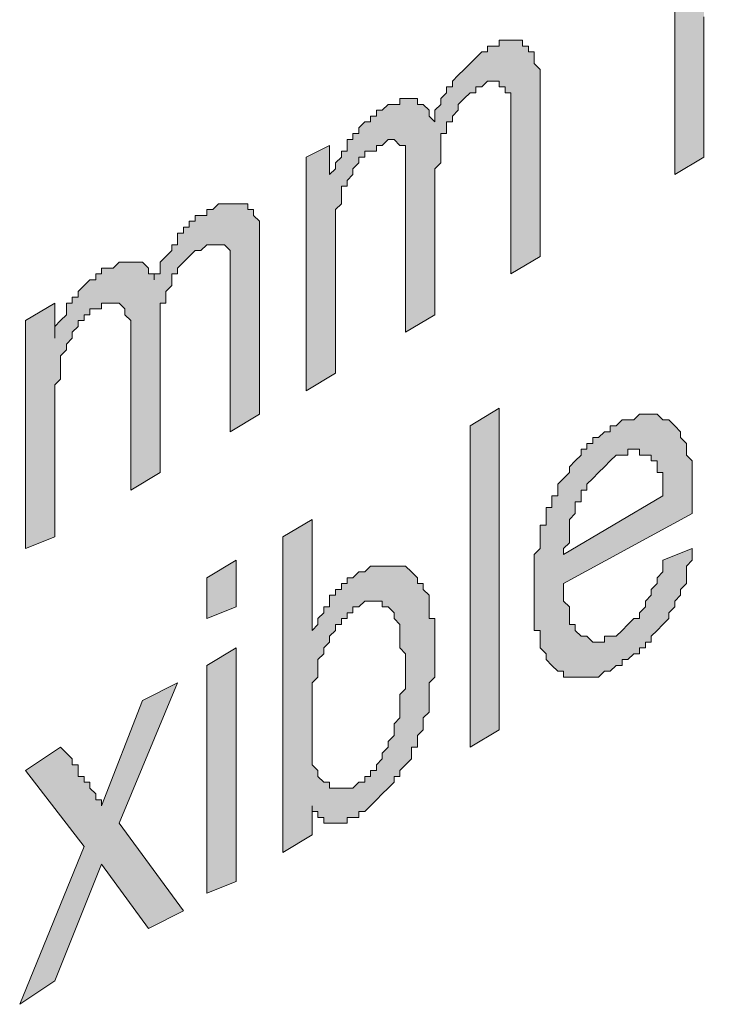
# Model space of a CAD drawing. Units: inches. Extents: x -53 to 263, y 58 to 169.
# Drawn here: x 190 to 195, y 96 to 102 of the extents above; entities that cross this region are included whole.
import ezdxf

# ---------------------------------------------------------------- set-up
doc = ezdxf.new("R2010")
doc.units = ezdxf.units.IN
doc.header["$MEASUREMENT"] = 0
doc.layers.add('Layer 1', color=7, linetype='Continuous')

msp = doc.modelspace()

# ---------------------------------------------------------------- hatches: boundary and pattern name
at = {"layer": 'Layer 1'}
h = msp.add_hatch(color=256, dxfattribs=at)
h.dxf.hatch_style = 2
h.paths.add_polyline_path([(195.9904, 102.318), (195.8068, 102.2081), (195.8068, 103.1251), (195.8068, 103.1617), (195.7703, 103.1985), (195.7703, 103.2354), (195.7703, 103.2719), (195.7703, 103.3088), (195.7703, 103.3453), (195.7338, 103.3821), (195.6969, 103.3821), (195.6601, 103.3821), (195.6235, 103.3821), (195.5867, 103.3821), (195.5867, 103.3453), (195.5502, 103.3453), (195.5133, 103.3088), (195.4768, 103.2719), (195.4403, 103.2354), (195.4403, 103.1985), (195.4034, 103.1617), (195.4034, 103.1251), (195.3669, 103.1251), (195.3669, 103.0886), (195.3669, 103.0518), (195.3669, 103.0152), (195.33, 102.9784), (195.33, 102.9419), (195.33, 102.905), (195.33, 102.8685), (195.33, 102.8316), (195.33, 102.7948), (195.33, 101.9511), (195.1467, 101.8412), (195.1467, 102.7948), (195.1467, 102.8316), (195.1467, 102.8685), (195.1467, 102.905), (195.1467, 102.9419), (195.1099, 102.9419), (195.1099, 102.9784), (195.1099, 103.0152), (195.0734, 103.0152), (195.0365, 103.0152), (195, 103.0152), (194.9631, 103.0152), (194.9263, 102.9784), (194.8897, 102.9419), (194.8532, 102.9419), (194.8532, 102.905), (194.8164, 102.905), (194.8164, 102.8685), (194.8164, 102.8316), (194.7798, 102.8316), (194.7798, 102.7948), (194.743, 102.7586), (194.743, 102.7217), (194.7065, 102.6849), (194.7065, 102.6483), (194.7065, 102.6115), (194.7065, 102.575), (194.7065, 102.5381), (194.6696, 102.5012), (194.6696, 102.4651), (194.6696, 102.4282), (194.6696, 102.3917), (194.6696, 102.3548), (194.6696, 102.318), (194.6696, 101.5842), (194.4863, 101.4743), (194.4863, 102.905), (194.6696, 103.0152), (194.6696, 102.7948), (194.6696, 102.8316), (194.7065, 102.8685), (194.7065, 102.905), (194.7065, 102.9419), (194.743, 102.9419), (194.743, 102.9784), (194.743, 103.0152), (194.7798, 103.0152), (194.7798, 103.0518), (194.8164, 103.0886), (194.8532, 103.1251), (194.8897, 103.1617), (194.9263, 103.1985), (194.9631, 103.1985), (195, 103.2354), (195.0365, 103.2719), (195.0734, 103.2719), (195.1099, 103.2719), (195.1467, 103.2719), (195.1833, 103.2719), (195.2198, 103.2719), (195.2566, 103.2354), (195.2932, 103.1985), (195.2932, 103.1617), (195.33, 103.1985), (195.33, 103.2354), (195.3669, 103.2719), (195.3669, 103.3088), (195.3669, 103.3453), (195.4034, 103.3453), (195.4034, 103.3821), (195.4403, 103.4187), (195.4768, 103.4552), (195.5133, 103.492), (195.5502, 103.5286), (195.5867, 103.5654), (195.6235, 103.6023), (195.6601, 103.6023), (195.6969, 103.6388), (195.7338, 103.6388), (195.7703, 103.6388), (195.7703, 103.6757), (195.8068, 103.6757), (195.8437, 103.6388), (195.8802, 103.6388), (195.9171, 103.6023), (195.9171, 103.5654), (195.9536, 103.5654), (195.9536, 103.5286), (195.9536, 103.492), (195.9536, 103.4552), (195.9536, 103.4187), (195.9536, 103.3821), (195.9904, 103.3453), (195.9904, 103.3088)])
h = msp.add_hatch(color=256, dxfattribs=at)
h.dxf.hatch_style = 2
h.paths.add_polyline_path([(193.6426, 100.9606), (193.459, 100.8507), (193.459, 101.7678), (193.459, 101.8046), (193.459, 101.8412), (193.459, 101.8777), (193.459, 101.9145), (193.459, 101.9511), (193.459, 101.9879), (193.4221, 101.9879), (193.4221, 102.0244), (193.3856, 102.0244), (193.3856, 102.0613), (193.3487, 102.0613), (193.3122, 102.0613), (193.2757, 102.0244), (193.2389, 102.0244), (193.2389, 101.9879), (193.2023, 101.9879), (193.1655, 101.9511), (193.1286, 101.9145), (193.1286, 101.8777), (193.0921, 101.8412), (193.0921, 101.8046), (193.0552, 101.8046), (193.0552, 101.7678), (193.0552, 101.7313), (193.0191, 101.7313), (193.0191, 101.6944), (193.0191, 101.6575), (193.0191, 101.621), (193.0191, 101.5842), (193.0191, 101.5476), (192.9822, 101.5111), (192.9822, 101.4743), (192.9822, 101.4377), (192.9822, 100.594), (192.7986, 100.4838), (192.7986, 101.4377), (192.7986, 101.4743), (192.7986, 101.5111), (192.7986, 101.5476), (192.7986, 101.5842), (192.7986, 101.621), (192.7986, 101.6575), (192.7617, 101.6575), (192.7255, 101.6944), (192.6887, 101.6944), (192.6518, 101.6575), (192.6153, 101.6575), (192.6153, 101.621), (192.5784, 101.621), (192.5419, 101.621), (192.5419, 101.5842), (192.505, 101.5842), (192.505, 101.5476), (192.4682, 101.5111), (192.4682, 101.4743), (192.4317, 101.4377), (192.4317, 101.4009), (192.3951, 101.4009), (192.3951, 101.364), (192.3951, 101.3275), (192.3951, 101.2906), (192.3583, 101.2545), (192.3583, 101.2176), (192.3583, 101.1807), (192.3583, 101.1442), (192.3583, 101.1074), (192.3583, 101.0708), (192.3583, 101.034), (192.3583, 100.9971), (192.3583, 100.9606), (192.3583, 100.2268), (192.175, 100.1169), (192.175, 101.5842), (192.3218, 101.6575), (192.3218, 101.4743), (192.3583, 101.5111), (192.3583, 101.5476), (192.3951, 101.5842), (192.3951, 101.621), (192.4317, 101.621), (192.4317, 101.6575), (192.4317, 101.6944), (192.4682, 101.6944), (192.4682, 101.7313), (192.505, 101.7313), (192.505, 101.7678), (192.5419, 101.8046), (192.5784, 101.8046), (192.5784, 101.8412), (192.6153, 101.8412), (192.6153, 101.8777), (192.6518, 101.8777), (192.6887, 101.9145), (192.7255, 101.9145), (192.7617, 101.9145), (192.7617, 101.9511), (192.7986, 101.9511), (192.8351, 101.9511), (192.8719, 101.9511), (192.8719, 101.9145), (192.9088, 101.9145), (192.9453, 101.8777), (192.9453, 101.8412), (192.9822, 101.8046), (192.9822, 101.8412), (192.9822, 101.8777), (193.0191, 101.9145), (193.0191, 101.9511), (193.0552, 101.9879), (193.0552, 102.0244), (193.0921, 102.0244), (193.0921, 102.0613), (193.1286, 102.0982), (193.1655, 102.1347), (193.2023, 102.1715), (193.2389, 102.2081), (193.2757, 102.2446), (193.3122, 102.2446), (193.3122, 102.2814), (193.3487, 102.2814), (193.3856, 102.2814), (193.3856, 102.318), (193.4221, 102.318), (193.459, 102.318), (193.4959, 102.318), (193.5324, 102.318), (193.5324, 102.2814), (193.5692, 102.2814), (193.5692, 102.2446), (193.6058, 102.2446), (193.6058, 102.2081), (193.6058, 102.1715), (193.6426, 102.1347), (193.6426, 102.0982), (193.6426, 102.0613), (193.6426, 102.0244), (193.6426, 101.9879), (193.6426, 101.9511)])
h = msp.add_hatch(color=256, dxfattribs=at)
h.dxf.hatch_style = 2
edge = h.paths.add_edge_path()
edge.add_spline(control_points=[(191.8815, 99.9701), (191.8815, 99.9701), (191.6982, 99.8599), (191.6982, 99.8599), (191.6982, 99.8599), (191.6982, 100.7773), (191.6982, 100.7773), (191.6982, 100.7773), (191.6982, 100.8138), (191.6982, 100.8138), (191.6982, 100.8138), (191.6982, 100.8507), (191.6982, 100.8507), (191.6982, 100.8507), (191.6982, 100.8872), (191.6982, 100.8872), (191.6982, 100.8872), (191.6982, 100.9241), (191.6982, 100.9241), (191.6982, 100.9241), (191.6982, 100.9606), (191.6982, 100.9606), (191.6982, 100.9606), (191.6982, 100.9971), (191.6982, 100.9971), (191.6982, 100.9971), (191.6613, 101.034), (191.6613, 101.034), (191.6613, 101.034), (191.6245, 101.034), (191.6245, 101.034), (191.6245, 101.034), (191.588, 101.034), (191.588, 101.034), (191.588, 101.034), (191.5511, 101.034), (191.5511, 101.034), (191.5511, 101.034), (191.5146, 100.9971), (191.5146, 100.9971), (191.5146, 100.9971), (191.4781, 100.9971), (191.4781, 100.9971), (191.4781, 100.9971), (191.4412, 100.9606), (191.4412, 100.9606), (191.4412, 100.9606), (191.4047, 100.9241), (191.4047, 100.9241), (191.4047, 100.9241), (191.3678, 100.8872), (191.3678, 100.8872), (191.3678, 100.8872), (191.3678, 100.8507), (191.3678, 100.8507), (191.3678, 100.8507), (191.331, 100.8507), (191.331, 100.8507), (191.331, 100.8507), (191.331, 100.8138), (191.331, 100.8138), (191.331, 100.8138), (191.331, 100.7773), (191.331, 100.7773), (191.331, 100.7773), (191.2944, 100.7404), (191.2944, 100.7404), (191.2944, 100.7404), (191.2944, 100.7036), (191.2944, 100.7036), (191.2944, 100.7036), (191.2944, 100.6671), (191.2944, 100.6671), (191.2944, 100.6671), (191.2576, 100.6671), (191.2576, 100.6671), (191.2576, 100.6671), (191.2576, 100.6306), (191.2576, 100.6306), (191.2576, 100.6306), (191.2576, 100.594), (191.2576, 100.594), (191.2576, 100.594), (191.2576, 100.5572), (191.2576, 100.5572), (191.2576, 100.5572), (191.2576, 100.5203), (191.2576, 100.5203), (191.2576, 100.5203), (191.2576, 100.4838), (191.2576, 100.4838), (191.2576, 100.4838), (191.2576, 100.4469), (191.2576, 100.4469), (191.2576, 100.4469), (191.2576, 99.6032), (191.2576, 99.6032), (191.2576, 99.6032), (191.0743, 99.493), (191.0743, 99.493), (191.0743, 99.493), (191.0743, 100.4104), (191.0743, 100.4104), (191.0743, 100.4104), (191.0743, 100.4469), (191.0743, 100.4469), (191.0743, 100.4469), (191.0743, 100.4838), (191.0743, 100.4838), (191.0743, 100.4838), (191.0743, 100.5203), (191.0743, 100.5203), (191.0743, 100.5203), (191.0743, 100.5572), (191.0743, 100.5572), (191.0743, 100.5572), (191.0378, 100.594), (191.0378, 100.594), (191.0378, 100.594), (191.0378, 100.6306), (191.0378, 100.6306), (191.0378, 100.6306), (191.0009, 100.6671), (191.0009, 100.6671), (191.0009, 100.6671), (190.9641, 100.6671), (190.9641, 100.6671), (190.9641, 100.6671), (190.9275, 100.6671), (190.9275, 100.6671), (190.9275, 100.6671), (190.891, 100.6671), (190.891, 100.6671), (190.891, 100.6671), (190.891, 100.6306), (190.891, 100.6306), (190.891, 100.6306), (190.8542, 100.6306), (190.8542, 100.6306), (190.8542, 100.6306), (190.8176, 100.6306), (190.8176, 100.6306), (190.8176, 100.6306), (190.8176, 100.594), (190.8176, 100.594), (190.8176, 100.594), (190.7808, 100.594), (190.7808, 100.594), (190.7808, 100.594), (190.7808, 100.5572), (190.7808, 100.5572), (190.7808, 100.5572), (190.7443, 100.5572), (190.7443, 100.5572), (190.7443, 100.5572), (190.7443, 100.5203), (190.7443, 100.5203), (190.7443, 100.5203), (190.7074, 100.4838), (190.7074, 100.4838), (190.7074, 100.4838), (190.7074, 100.4469), (190.7074, 100.4469), (190.7074, 100.4469), (190.6709, 100.4104), (190.6709, 100.4104), (190.6709, 100.4104), (190.6709, 100.3735), (190.6709, 100.3735), (190.6709, 100.3735), (190.634, 100.337), (190.634, 100.337), (190.634, 100.337), (190.634, 100.3005), (190.634, 100.3005), (190.634, 100.3005), (190.634, 100.2636), (190.634, 100.2636), (190.634, 100.2636), (190.634, 100.2268), (190.634, 100.2268), (190.634, 100.2268), (190.634, 100.1903), (190.634, 100.1903), (190.634, 100.1903), (190.5972, 100.1534), (190.5972, 100.1534), (190.5972, 100.1534), (190.5972, 100.1169), (190.5972, 100.1169), (190.5972, 100.1169), (190.5972, 100.08), (190.5972, 100.08), (190.5972, 100.08), (190.5972, 100.0435), (190.5972, 100.0435), (190.5972, 100.0435), (190.5972, 100.007), (190.5972, 100.007), (190.5972, 100.007), (190.5972, 99.9701), (190.5972, 99.9701), (190.5972, 99.9701), (190.5972, 99.1995), (190.5972, 99.1995), (190.5972, 99.1995), (190.4139, 99.1261), (190.4139, 99.1261), (190.4139, 99.1261), (190.4139, 100.5572), (190.4139, 100.5572), (190.4139, 100.5572), (190.5972, 100.6671), (190.5972, 100.6671), (190.5972, 100.6671), (190.5972, 100.4469), (190.5972, 100.4469), (190.5972, 100.4469), (190.5972, 100.4838), (190.5972, 100.4838), (190.5972, 100.4838), (190.5972, 100.5203), (190.5972, 100.5203), (190.5972, 100.5203), (190.634, 100.5572), (190.634, 100.5572), (190.634, 100.5572), (190.6709, 100.594), (190.6709, 100.594), (190.6709, 100.594), (190.6709, 100.6306), (190.6709, 100.6306), (190.6709, 100.6306), (190.6709, 100.6671), (190.6709, 100.6671), (190.6709, 100.6671), (190.7074, 100.6671), (190.7074, 100.6671), (190.7074, 100.6671), (190.7074, 100.7036), (190.7074, 100.7036), (190.7074, 100.7036), (190.7443, 100.7036), (190.7443, 100.7036), (190.7443, 100.7036), (190.7443, 100.7404), (190.7443, 100.7404), (190.7443, 100.7404), (190.7808, 100.7773), (190.7808, 100.7773), (190.7808, 100.7773), (190.8176, 100.8138), (190.8176, 100.8138), (190.8176, 100.8138), (190.8542, 100.8138), (190.8542, 100.8138), (190.8542, 100.8138), (190.8542, 100.8507), (190.8542, 100.8507), (190.8542, 100.8507), (190.891, 100.8507), (190.891, 100.8507), (190.891, 100.8507), (190.891, 100.8872), (190.891, 100.8872), (190.891, 100.8872), (190.9275, 100.8872), (190.9275, 100.8872), (190.9275, 100.8872), (190.9641, 100.8872), (190.9641, 100.8872), (190.9641, 100.8872), (191.0009, 100.9241), (191.0009, 100.9241), (191.0009, 100.9241), (191.0378, 100.9241), (191.0378, 100.9241), (191.0378, 100.9241), (191.0743, 100.9241), (191.0743, 100.9241), (191.0743, 100.9241), (191.1112, 100.9241), (191.1112, 100.9241), (191.1112, 100.9241), (191.1477, 100.9241), (191.1477, 100.9241), (191.1477, 100.9241), (191.1845, 100.8872), (191.1845, 100.8872), (191.1845, 100.8872), (191.1845, 100.8507), (191.1845, 100.8507), (191.1845, 100.8507), (191.2211, 100.8507), (191.2211, 100.8507), (191.2211, 100.8507), (191.2211, 100.8138), (191.2211, 100.8138), (191.2211, 100.8138), (191.2211, 100.8507), (191.2211, 100.8507), (191.2211, 100.8507), (191.2576, 100.8507), (191.2576, 100.8507), (191.2576, 100.8507), (191.2576, 100.8872), (191.2576, 100.8872), (191.2576, 100.8872), (191.2576, 100.9241), (191.2576, 100.9241), (191.2576, 100.9241), (191.2944, 100.9606), (191.2944, 100.9606), (191.2944, 100.9606), (191.331, 100.9971), (191.331, 100.9971), (191.331, 100.9971), (191.331, 101.034), (191.331, 101.034), (191.331, 101.034), (191.3678, 101.034), (191.3678, 101.034), (191.3678, 101.034), (191.3678, 101.0708), (191.3678, 101.0708), (191.3678, 101.0708), (191.3678, 101.1074), (191.3678, 101.1074), (191.3678, 101.1074), (191.4047, 101.1074), (191.4047, 101.1074), (191.4047, 101.1074), (191.4047, 101.1442), (191.4047, 101.1442), (191.4047, 101.1442), (191.4412, 101.1442), (191.4412, 101.1442), (191.4412, 101.1442), (191.4412, 101.1807), (191.4412, 101.1807), (191.4412, 101.1807), (191.4781, 101.1807), (191.4781, 101.1807), (191.4781, 101.1807), (191.4781, 101.2176), (191.4781, 101.2176), (191.4781, 101.2176), (191.5146, 101.2176), (191.5146, 101.2176), (191.5146, 101.2176), (191.5511, 101.2176), (191.5511, 101.2176), (191.5511, 101.2176), (191.5511, 101.2545), (191.5511, 101.2545), (191.5511, 101.2545), (191.588, 101.2545), (191.588, 101.2545), (191.588, 101.2545), (191.6245, 101.2906), (191.6245, 101.2906), (191.6245, 101.2906), (191.6613, 101.2906), (191.6613, 101.2906), (191.6613, 101.2906), (191.6982, 101.2906), (191.6982, 101.2906), (191.6982, 101.2906), (191.7347, 101.2906), (191.7347, 101.2906), (191.7347, 101.2906), (191.7716, 101.2906), (191.7716, 101.2906), (191.7716, 101.2906), (191.8081, 101.2906), (191.8081, 101.2906), (191.8081, 101.2906), (191.8081, 101.2545), (191.8081, 101.2545), (191.8081, 101.2545), (191.8446, 101.2545), (191.8446, 101.2545), (191.8446, 101.2545), (191.8446, 101.2176), (191.8446, 101.2176), (191.8446, 101.2176), (191.8815, 101.1807), (191.8815, 101.1807), (191.8815, 101.1807), (191.8815, 101.1442), (191.8815, 101.1442), (191.8815, 101.1442), (191.8815, 101.1074), (191.8815, 101.1074), (191.8815, 101.1074), (191.8815, 101.0708), (191.8815, 101.0708), (191.8815, 101.0708), (191.8815, 101.034), (191.8815, 101.034), (191.8815, 101.034), (191.8815, 100.9971), (191.8815, 100.9971), (191.8815, 100.9971), (191.8815, 100.9606), (191.8815, 100.9606), (191.8815, 100.9606), (191.8815, 99.9701), (191.8815, 99.9701)], knot_values=[0, 0, 0, 0, 1, 1, 1, 2, 2, 2, 3, 3, 3, 4, 4, 4, 5, 5, 5, 6, 6, 6, 7, 7, 7, 8, 8, 8, 9, 9, 9, 10, 10, 10, 11, 11, 11, 12, 12, 12, 13, 13, 13, 14, 14, 14, 15, 15, 15, 16, 16, 16, 17, 17, 17, 18, 18, 18, 19, 19, 19, 20, 20, 20, 21, 21, 21, 22, 22, 22, 23, 23, 23, 24, 24, 24, 25, 25, 25, 26, 26, 26, 27, 27, 27, 28, 28, 28, 29, 29, 29, 30, 30, 30, 31, 31, 31, 32, 32, 32, 33, 33, 33, 34, 34, 34, 35, 35, 35, 36, 36, 36, 37, 37, 37, 38, 38, 38, 39, 39, 39, 40, 40, 40, 41, 41, 41, 42, 42, 42, 43, 43, 43, 44, 44, 44, 45, 45, 45, 46, 46, 46, 47, 47, 47, 48, 48, 48, 49, 49, 49, 50, 50, 50, 51, 51, 51, 52, 52, 52, 53, 53, 53, 54, 54, 54, 55, 55, 55, 56, 56, 56, 57, 57, 57, 58, 58, 58, 59, 59, 59, 60, 60, 60, 61, 61, 61, 62, 62, 62, 63, 63, 63, 64, 64, 64, 65, 65, 65, 66, 66, 66, 67, 67, 67, 68, 68, 68, 69, 69, 69, 70, 70, 70, 71, 71, 71, 72, 72, 72, 73, 73, 73, 74, 74, 74, 75, 75, 75, 76, 76, 76, 77, 77, 77, 78, 78, 78, 79, 79, 79, 80, 80, 80, 81, 81, 81, 82, 82, 82, 83, 83, 83, 84, 84, 84, 85, 85, 85, 86, 86, 86, 87, 87, 87, 88, 88, 88, 89, 89, 89, 90, 90, 90, 91, 91, 91, 92, 92, 92, 93, 93, 93, 94, 94, 94, 95, 95, 95, 96, 96, 96, 97, 97, 97, 98, 98, 98, 99, 99, 99, 100, 100, 100, 101, 101, 101, 102, 102, 102, 103, 103, 103, 104, 104, 104, 105, 105, 105, 106, 106, 106, 107, 107, 107, 108, 108, 108, 109, 109, 109, 110, 110, 110, 111, 111, 111, 112, 112, 112, 113, 113, 113, 114, 114, 114, 115, 115, 115, 116, 116, 116, 117, 117, 117, 118, 118, 118, 119, 119, 119, 120, 120, 120, 121, 121, 121, 122, 122, 122, 123, 123, 123, 124, 124, 124, 125, 125, 125, 126, 126, 126, 127, 127, 127, 128, 128, 128, 129, 129, 129, 130, 130, 130, 131, 131, 131, 132, 132, 132, 133, 133, 133, 134, 134, 134, 135, 135, 135, 136, 136, 136, 136], degree=3, periodic=0)
h = msp.add_hatch(color=256, dxfattribs=at)
h.dxf.hatch_style = 2
h.paths.add_polyline_path([(193.3856, 97.9889), (193.2023, 97.879), (193.2023, 99.8967), (193.3856, 100.007)])
h = msp.add_hatch(color=256, dxfattribs=at)
h.dxf.hatch_style = 2
h.paths.add_polyline_path([(194.4129, 99.4565), (194.4129, 99.493), (194.4129, 99.5298), (194.4129, 99.5667), (194.4129, 99.6032), (194.3761, 99.6032), (194.3761, 99.6401), (194.3761, 99.6766), (194.3392, 99.6766), (194.3392, 99.7135), (194.3027, 99.7135), (194.2658, 99.7135), (194.2658, 99.75), (194.2297, 99.75), (194.1928, 99.75), (194.1928, 99.7135), (194.1559, 99.7135), (194.1194, 99.7135), (194.0826, 99.6766), (194.046, 99.6401), (194.0092, 99.6032), (193.9723, 99.5667), (193.9361, 99.5298), (193.9361, 99.493), (193.8993, 99.493), (193.8993, 99.4565), (193.8993, 99.4199), (193.8624, 99.4199), (193.8624, 99.3831), (193.8624, 99.3466), (193.8259, 99.3097), (193.8259, 99.2732), (193.8259, 99.2363), (193.8259, 99.1995), (193.8259, 99.1629), (193.789, 99.1261), (193.789, 99.0899)])
h.paths.add_polyline_path([(194.5962, 99.3466), (193.789, 98.9063), (193.789, 98.8694), (193.789, 98.8326), (193.789, 98.7964), (193.8259, 98.7595), (193.8259, 98.7227), (193.8259, 98.6861), (193.8259, 98.6493), (193.8624, 98.6493), (193.8624, 98.6128), (193.8993, 98.5759), (193.9361, 98.5759), (193.9723, 98.5394), (194.0092, 98.5394), (194.046, 98.5394), (194.046, 98.5759), (194.0826, 98.5759), (194.1194, 98.5759), (194.1559, 98.6128), (194.1928, 98.6493), (194.2297, 98.6861), (194.2658, 98.6861), (194.2658, 98.7227), (194.3027, 98.7595), (194.3027, 98.7964), (194.3392, 98.8326), (194.3392, 98.8694), (194.3761, 98.9063), (194.3761, 98.9428), (194.4129, 98.9797), (194.4129, 99.0162), (194.4129, 99.053), (194.5962, 99.1261), (194.5962, 99.0899), (194.5962, 99.053), (194.5597, 99.0162), (194.5597, 98.9797), (194.5597, 98.9428), (194.5597, 98.9063), (194.5232, 98.8694), (194.5232, 98.8326), (194.4863, 98.7964), (194.4863, 98.7595), (194.4495, 98.7227), (194.4495, 98.6861), (194.4129, 98.6493), (194.3761, 98.6128), (194.3392, 98.5759), (194.3392, 98.5394), (194.3027, 98.5394), (194.3027, 98.5029), (194.2658, 98.5029), (194.2658, 98.466), (194.2297, 98.466), (194.1928, 98.4295), (194.1559, 98.4295), (194.1559, 98.3926), (194.1194, 98.3926), (194.0826, 98.3558), (194.046, 98.3558), (194.0092, 98.3192), (193.9723, 98.3192), (193.9361, 98.3192), (193.8993, 98.3192), (193.8624, 98.3192), (193.8259, 98.3192), (193.789, 98.3192), (193.789, 98.3558), (193.7525, 98.3558), (193.7157, 98.3926), (193.6791, 98.4295), (193.6791, 98.466), (193.6426, 98.5029), (193.6426, 98.5394), (193.6426, 98.5759), (193.6426, 98.6128), (193.6058, 98.6128), (193.6058, 98.6493), (193.6058, 98.6861), (193.6058, 98.7227), (193.6058, 98.7595), (193.6058, 98.7964), (193.6058, 98.8326), (193.6058, 98.8694), (193.6058, 98.9063), (193.6058, 98.9428), (193.6058, 98.9797), (193.6058, 99.0162), (193.6058, 99.053), (193.6058, 99.0899), (193.6426, 99.1261), (193.6426, 99.1629), (193.6426, 99.1995), (193.6426, 99.2363), (193.6426, 99.2732), (193.6791, 99.2732), (193.6791, 99.3097), (193.6791, 99.3466), (193.6791, 99.3831), (193.7157, 99.3831), (193.7157, 99.4199), (193.7157, 99.4565), (193.7525, 99.4565), (193.7525, 99.493), (193.7525, 99.5298), (193.789, 99.5667), (193.8259, 99.6032), (193.8259, 99.6401), (193.8624, 99.6766), (193.8993, 99.7135), (193.8993, 99.75), (193.9361, 99.75), (193.9361, 99.7865), (193.9723, 99.7865), (193.9723, 99.8234), (194.0092, 99.8234), (194.046, 99.8599), (194.0826, 99.8599), (194.0826, 99.8967), (194.1194, 99.8967), (194.1559, 99.9336), (194.1928, 99.9336), (194.2297, 99.9336), (194.2658, 99.9701), (194.3027, 99.9701), (194.3392, 99.9701), (194.3761, 99.9701), (194.4129, 99.9336), (194.4495, 99.9336), (194.4863, 99.8967), (194.5232, 99.8599), (194.5232, 99.8234), (194.5597, 99.7865), (194.5597, 99.75), (194.5597, 99.7135), (194.5962, 99.6766), (194.5962, 99.6401), (194.5962, 99.6032), (194.5962, 99.5667), (194.5962, 99.5298), (194.5962, 99.493), (194.5962, 99.4565), (194.5962, 99.4199), (194.5962, 99.3831)])
h = msp.add_hatch(color=256, dxfattribs=at)
h.dxf.hatch_style = 2
h.paths.add_polyline_path([(192.505, 97.6588), (192.5419, 97.6588), (192.5419, 97.6953), (192.5784, 97.6953), (192.5784, 97.7322), (192.6153, 97.7322), (192.6153, 97.7691), (192.6518, 97.8056), (192.6518, 97.8424), (192.6887, 97.879), (192.6887, 97.9155), (192.7255, 97.9523), (192.7255, 97.9889), (192.7255, 98.0257), (192.7617, 98.0626), (192.7617, 98.0991), (192.7617, 98.136), (192.7617, 98.1725), (192.7617, 98.209), (192.7986, 98.2459), (192.7986, 98.2824), (192.7986, 98.3192), (192.7986, 98.3558), (192.7986, 98.3926), (192.7986, 98.4295), (192.7986, 98.466), (192.7617, 98.5029), (192.7617, 98.5394), (192.7617, 98.5759), (192.7617, 98.6128), (192.7617, 98.6493), (192.7255, 98.6861), (192.7255, 98.7227), (192.6887, 98.7595), (192.6518, 98.7595), (192.6518, 98.7964), (192.6153, 98.7964), (192.5784, 98.7964), (192.5419, 98.7964), (192.505, 98.7595), (192.4682, 98.7595), (192.4682, 98.7227), (192.4317, 98.7227), (192.4317, 98.6861), (192.3951, 98.6861), (192.3951, 98.6493), (192.3583, 98.6493), (192.3583, 98.6128), (192.3218, 98.5759), (192.3218, 98.5394), (192.2849, 98.5029), (192.2849, 98.466), (192.2484, 98.4295), (192.2484, 98.3926), (192.2484, 98.3558), (192.2484, 98.3192), (192.2115, 98.2824), (192.2115, 98.2459), (192.2115, 98.209), (192.2115, 98.1725), (192.2115, 98.136), (192.2115, 98.0991), (192.2115, 98.0626), (192.2115, 98.0257), (192.2115, 97.9889), (192.2115, 97.9523), (192.2115, 97.9155), (192.2115, 97.879), (192.2115, 97.8424), (192.2115, 97.8056), (192.2115, 97.7691), (192.2484, 97.7322), (192.2484, 97.6953), (192.2849, 97.6588), (192.3218, 97.6588), (192.3218, 97.6219), (192.3583, 97.6219), (192.3951, 97.6219), (192.4317, 97.6219), (192.4682, 97.6219)])
h.paths.add_polyline_path([(192.2115, 98.6128), (192.2484, 98.6493), (192.2484, 98.6861), (192.2849, 98.7227), (192.2849, 98.7595), (192.3218, 98.7595), (192.3218, 98.7964), (192.3218, 98.8326), (192.3583, 98.8326), (192.3583, 98.8694), (192.3951, 98.8694), (192.3951, 98.9063), (192.4317, 98.9063), (192.4317, 98.9428), (192.4682, 98.9428), (192.505, 98.9797), (192.5419, 98.9797), (192.5784, 99.0162), (192.6153, 99.0162), (192.6518, 99.0162), (192.6887, 99.0162), (192.7255, 99.0162), (192.7617, 99.0162), (192.7986, 99.0162), (192.8351, 98.9797), (192.8719, 98.9428), (192.8719, 98.9063), (192.9088, 98.9063), (192.9088, 98.8694), (192.9453, 98.8326), (192.9453, 98.7964), (192.9453, 98.7595), (192.9453, 98.7227), (192.9453, 98.6861), (192.9822, 98.6861), (192.9822, 98.6493), (192.9822, 98.6128), (192.9822, 98.5759), (192.9822, 98.5394), (192.9822, 98.5029), (192.9822, 98.466), (192.9822, 98.4295), (192.9822, 98.3926), (192.9822, 98.3558), (192.9822, 98.3192), (192.9453, 98.2824), (192.9453, 98.2459), (192.9453, 98.209), (192.9453, 98.1725), (192.9453, 98.136), (192.9453, 98.0991), (192.9088, 98.0626), (192.9088, 98.0257), (192.9088, 97.9889), (192.8719, 97.9523), (192.8719, 97.9155), (192.8719, 97.879), (192.8351, 97.879), (192.8351, 97.8424), (192.8351, 97.8056), (192.7986, 97.7691), (192.7617, 97.7322), (192.7617, 97.6953), (192.7255, 97.6953), (192.7255, 97.6588), (192.6887, 97.6219), (192.6518, 97.5858), (192.6153, 97.5489), (192.5784, 97.512), (192.5419, 97.4755), (192.505, 97.4755), (192.505, 97.4387), (192.4682, 97.4387), (192.4317, 97.4387), (192.4317, 97.4022), (192.3951, 97.4022), (192.3583, 97.4022), (192.3218, 97.4022), (192.2849, 97.4022), (192.2849, 97.4387), (192.2484, 97.4387), (192.2484, 97.4755), (192.2115, 97.4755), (192.2115, 97.512), (192.2115, 97.3284), (192.0282, 97.2185), (192.0282, 99.1995), (192.2115, 99.3097)])
h = msp.add_hatch(color=256, dxfattribs=at)
h.dxf.hatch_style = 2
h.paths.add_polyline_path([(191.7347, 98.7595), (191.5511, 98.6861), (191.5511, 98.9428), (191.7347, 99.053)])
h.paths.add_polyline_path([(191.7347, 97.0352), (191.5511, 96.9619), (191.5511, 98.3926), (191.7347, 98.5029)])
h = msp.add_hatch(color=256, dxfattribs=at)
h.dxf.hatch_style = 2
h.paths.add_polyline_path([(191.4047, 96.8516), (191.1845, 96.7417), (190.891, 97.1451), (190.5972, 96.4113), (190.3774, 96.2649), (190.7808, 97.2554), (190.4139, 97.7322), (190.634, 97.879), (190.6709, 97.8424), (190.7074, 97.8056), (190.7074, 97.7691), (190.7443, 97.7691), (190.7443, 97.7322), (190.7443, 97.6953), (190.7808, 97.6953), (190.7808, 97.6588), (190.8176, 97.6588), (190.8176, 97.6219), (190.8542, 97.5858), (190.8542, 97.5489), (190.891, 97.5489), (190.891, 97.512), (191.1477, 98.1725), (191.3678, 98.2824), (191.0009, 97.4022)])

# ---------------------------------------------------------------- linework, layer by layer
at = {"layer": 'Layer 1', "lineweight": 0}
for points in [[(194.6696, 102.4651), (194.6696, 102.4282), (194.6696, 102.3917), (194.6696, 102.3548), (194.6696, 102.318), (194.6696, 101.5842), (194.4863, 101.4743), (194.4863, 102.905)], [(193.6426, 100.9606), (193.459, 100.8507), (193.459, 101.7678), (193.459, 101.8046), (193.459, 101.8412), (193.459, 101.8777), (193.459, 101.9145), (193.459, 101.9511), (193.459, 101.9879), (193.4221, 101.9879), (193.4221, 102.0244), (193.3856, 102.0244), (193.3856, 102.0613), (193.3487, 102.0613), (193.3122, 102.0613), (193.2757, 102.0244), (193.2389, 102.0244), (193.2389, 101.9879), (193.2023, 101.9879), (193.1655, 101.9511), (193.1286, 101.9145), (193.1286, 101.8777), (193.0921, 101.8412), (193.0921, 101.8046), (193.0552, 101.8046), (193.0552, 101.7678), (193.0552, 101.7313), (193.0191, 101.7313), (193.0191, 101.6944), (193.0191, 101.6575), (193.0191, 101.621), (193.0191, 101.5842), (193.0191, 101.5476), (192.9822, 101.5111), (192.9822, 101.4743), (192.9822, 101.4377), (192.9822, 100.594), (192.7986, 100.4838), (192.7986, 101.4377), (192.7986, 101.4743), (192.7986, 101.5111), (192.7986, 101.5476), (192.7986, 101.5842), (192.7986, 101.621), (192.7986, 101.6575), (192.7617, 101.6575), (192.7255, 101.6944), (192.6887, 101.6944), (192.6518, 101.6575), (192.6153, 101.6575), (192.6153, 101.621), (192.5784, 101.621), (192.5419, 101.621), (192.5419, 101.5842), (192.505, 101.5842), (192.505, 101.5476), (192.4682, 101.5111), (192.4682, 101.4743), (192.4317, 101.4377), (192.4317, 101.4009), (192.3951, 101.4009), (192.3951, 101.364), (192.3951, 101.3275), (192.3951, 101.2906), (192.3583, 101.2545), (192.3583, 101.2176), (192.3583, 101.1807), (192.3583, 101.1442), (192.3583, 101.1074), (192.3583, 101.0708), (192.3583, 101.034), (192.3583, 100.9971), (192.3583, 100.9606), (192.3583, 100.2268), (192.175, 100.1169), (192.175, 101.5842), (192.3218, 101.6575), (192.3218, 101.4743), (192.3583, 101.5111), (192.3583, 101.5476), (192.3951, 101.5842), (192.3951, 101.621), (192.4317, 101.621), (192.4317, 101.6575), (192.4317, 101.6944), (192.4682, 101.6944), (192.4682, 101.7313), (192.505, 101.7313), (192.505, 101.7678), (192.5419, 101.8046), (192.5784, 101.8046), (192.5784, 101.8412), (192.6153, 101.8412), (192.6153, 101.8777), (192.6518, 101.8777), (192.6887, 101.9145), (192.7255, 101.9145), (192.7617, 101.9145), (192.7617, 101.9511), (192.7986, 101.9511), (192.8351, 101.9511), (192.8719, 101.9511), (192.8719, 101.9145), (192.9088, 101.9145), (192.9453, 101.8777), (192.9453, 101.8412), (192.9822, 101.8046), (192.9822, 101.8412), (192.9822, 101.8777), (193.0191, 101.9145), (193.0191, 101.9511), (193.0552, 101.9879), (193.0552, 102.0244), (193.0921, 102.0244), (193.0921, 102.0613), (193.1286, 102.0982), (193.1655, 102.1347), (193.2023, 102.1715), (193.2389, 102.2081), (193.2757, 102.2446), (193.3122, 102.2446), (193.3122, 102.2814), (193.3487, 102.2814), (193.3856, 102.2814), (193.3856, 102.318), (193.4221, 102.318), (193.459, 102.318), (193.4959, 102.318), (193.5324, 102.318), (193.5324, 102.2814), (193.5692, 102.2814), (193.5692, 102.2446), (193.6058, 102.2446), (193.6058, 102.2081), (193.6058, 102.1715), (193.6426, 102.1347), (193.6426, 102.0982), (193.6426, 102.0613), (193.6426, 102.0244), (193.6426, 101.9879), (193.6426, 101.9511), (193.6426, 100.9606)], [(193.3856, 97.9889), (193.2023, 97.879), (193.2023, 99.8967), (193.3856, 100.007), (193.3856, 97.9889)], [(194.5962, 99.3466), (193.789, 98.9063), (193.789, 98.8694), (193.789, 98.8326), (193.789, 98.7964), (193.8259, 98.7595), (193.8259, 98.7227), (193.8259, 98.6861), (193.8259, 98.6493), (193.8624, 98.6493), (193.8624, 98.6128), (193.8993, 98.5759), (193.9361, 98.5759), (193.9723, 98.5394), (194.0092, 98.5394), (194.046, 98.5394), (194.046, 98.5759), (194.0826, 98.5759), (194.1194, 98.5759), (194.1559, 98.6128), (194.1928, 98.6493), (194.2297, 98.6861), (194.2658, 98.6861), (194.2658, 98.7227), (194.3027, 98.7595), (194.3027, 98.7964), (194.3392, 98.8326), (194.3392, 98.8694), (194.3761, 98.9063), (194.3761, 98.9428), (194.4129, 98.9797), (194.4129, 99.0162), (194.4129, 99.053), (194.5962, 99.1261), (194.5962, 99.0899), (194.5962, 99.053), (194.5597, 99.0162), (194.5597, 98.9797), (194.5597, 98.9428), (194.5597, 98.9063), (194.5232, 98.8694), (194.5232, 98.8326), (194.4863, 98.7964), (194.4863, 98.7595), (194.4495, 98.7227), (194.4495, 98.6861), (194.4129, 98.6493), (194.3761, 98.6128), (194.3392, 98.5759), (194.3392, 98.5394), (194.3027, 98.5394), (194.3027, 98.5029), (194.2658, 98.5029), (194.2658, 98.466), (194.2297, 98.466), (194.1928, 98.4295), (194.1559, 98.4295), (194.1559, 98.3926), (194.1194, 98.3926), (194.0826, 98.3558), (194.046, 98.3558), (194.0092, 98.3192), (193.9723, 98.3192), (193.9361, 98.3192), (193.8993, 98.3192), (193.8624, 98.3192), (193.8259, 98.3192), (193.789, 98.3192), (193.789, 98.3558), (193.7525, 98.3558), (193.7157, 98.3926), (193.6791, 98.4295), (193.6791, 98.466), (193.6426, 98.5029), (193.6426, 98.5394), (193.6426, 98.5759), (193.6426, 98.6128), (193.6058, 98.6128), (193.6058, 98.6493), (193.6058, 98.6861), (193.6058, 98.7227), (193.6058, 98.7595), (193.6058, 98.7964), (193.6058, 98.8326), (193.6058, 98.8694), (193.6058, 98.9063), (193.6058, 98.9428), (193.6058, 98.9797), (193.6058, 99.0162), (193.6058, 99.053), (193.6058, 99.0899), (193.6426, 99.1261), (193.6426, 99.1629), (193.6426, 99.1995), (193.6426, 99.2363), (193.6426, 99.2732), (193.6791, 99.2732), (193.6791, 99.3097), (193.6791, 99.3466), (193.6791, 99.3831), (193.7157, 99.3831), (193.7157, 99.4199), (193.7157, 99.4565), (193.7525, 99.4565), (193.7525, 99.493), (193.7525, 99.5298), (193.789, 99.5667), (193.8259, 99.6032), (193.8259, 99.6401), (193.8624, 99.6766), (193.8993, 99.7135), (193.8993, 99.75), (193.9361, 99.75), (193.9361, 99.7865), (193.9723, 99.7865), (193.9723, 99.8234), (194.0092, 99.8234), (194.046, 99.8599), (194.0826, 99.8599), (194.0826, 99.8967), (194.1194, 99.8967), (194.1559, 99.9336), (194.1928, 99.9336), (194.2297, 99.9336), (194.2658, 99.9701), (194.3027, 99.9701), (194.3392, 99.9701), (194.3761, 99.9701), (194.4129, 99.9336), (194.4495, 99.9336), (194.4863, 99.8967), (194.5232, 99.8599), (194.5232, 99.8234), (194.5597, 99.7865), (194.5597, 99.75), (194.5597, 99.7135), (194.5962, 99.6766), (194.5962, 99.6401), (194.5962, 99.6032), (194.5962, 99.5667), (194.5962, 99.5298), (194.5962, 99.493), (194.5962, 99.4565), (194.5962, 99.4199), (194.5962, 99.3831), (194.5962, 99.3466)], [(194.4129, 99.4565), (194.4129, 99.493), (194.4129, 99.5298), (194.4129, 99.5667), (194.4129, 99.6032), (194.3761, 99.6032), (194.3761, 99.6401), (194.3761, 99.6766), (194.3392, 99.6766), (194.3392, 99.7135), (194.3027, 99.7135), (194.2658, 99.7135), (194.2658, 99.75), (194.2297, 99.75), (194.1928, 99.75), (194.1928, 99.7135), (194.1559, 99.7135), (194.1194, 99.7135), (194.0826, 99.6766), (194.046, 99.6401), (194.0092, 99.6032), (193.9723, 99.5667), (193.9361, 99.5298), (193.9361, 99.493), (193.8993, 99.493), (193.8993, 99.4565), (193.8993, 99.4199), (193.8624, 99.4199), (193.8624, 99.3831), (193.8624, 99.3466), (193.8259, 99.3097), (193.8259, 99.2732), (193.8259, 99.2363), (193.8259, 99.1995), (193.8259, 99.1629), (193.789, 99.1261), (193.789, 99.0899), (194.4129, 99.4565)], [(192.2115, 98.6128), (192.2484, 98.6493), (192.2484, 98.6861), (192.2849, 98.7227), (192.2849, 98.7595), (192.3218, 98.7595), (192.3218, 98.7964), (192.3218, 98.8326), (192.3583, 98.8326), (192.3583, 98.8694), (192.3951, 98.8694), (192.3951, 98.9063), (192.4317, 98.9063), (192.4317, 98.9428), (192.4682, 98.9428), (192.505, 98.9797), (192.5419, 98.9797), (192.5784, 99.0162), (192.6153, 99.0162), (192.6518, 99.0162), (192.6887, 99.0162), (192.7255, 99.0162), (192.7617, 99.0162), (192.7986, 99.0162), (192.8351, 98.9797), (192.8719, 98.9428), (192.8719, 98.9063), (192.9088, 98.9063), (192.9088, 98.8694), (192.9453, 98.8326), (192.9453, 98.7964), (192.9453, 98.7595), (192.9453, 98.7227), (192.9453, 98.6861), (192.9822, 98.6861), (192.9822, 98.6493), (192.9822, 98.6128), (192.9822, 98.5759), (192.9822, 98.5394), (192.9822, 98.5029), (192.9822, 98.466), (192.9822, 98.4295), (192.9822, 98.3926), (192.9822, 98.3558), (192.9822, 98.3192), (192.9453, 98.2824), (192.9453, 98.2459), (192.9453, 98.209), (192.9453, 98.1725), (192.9453, 98.136), (192.9453, 98.0991), (192.9088, 98.0626), (192.9088, 98.0257), (192.9088, 97.9889), (192.8719, 97.9523), (192.8719, 97.9155), (192.8719, 97.879), (192.8351, 97.879), (192.8351, 97.8424), (192.8351, 97.8056), (192.7986, 97.7691), (192.7617, 97.7322), (192.7617, 97.6953), (192.7255, 97.6953), (192.7255, 97.6588), (192.6887, 97.6219), (192.6518, 97.5858), (192.6153, 97.5489), (192.5784, 97.512), (192.5419, 97.4755), (192.505, 97.4755), (192.505, 97.4387), (192.4682, 97.4387), (192.4317, 97.4387), (192.4317, 97.4022), (192.3951, 97.4022), (192.3583, 97.4022), (192.3218, 97.4022), (192.2849, 97.4022), (192.2849, 97.4387), (192.2484, 97.4387), (192.2484, 97.4755), (192.2115, 97.4755), (192.2115, 97.512), (192.2115, 97.3284), (192.0282, 97.2185), (192.0282, 99.1995), (192.2115, 99.3097), (192.2115, 98.6128)], [(191.7347, 98.7595), (191.5511, 98.6861), (191.5511, 98.9428), (191.7347, 99.053), (191.7347, 98.7595)], [(192.505, 97.6588), (192.505, 97.6588), (192.5419, 97.6588), (192.5419, 97.6953), (192.5784, 97.6953), (192.5784, 97.7322), (192.6153, 97.7322), (192.6153, 97.7691), (192.6518, 97.8056), (192.6518, 97.8424), (192.6887, 97.879), (192.6887, 97.9155), (192.7255, 97.9523), (192.7255, 97.9889), (192.7255, 98.0257), (192.7617, 98.0626), (192.7617, 98.0991), (192.7617, 98.136), (192.7617, 98.1725), (192.7617, 98.209), (192.7986, 98.2459), (192.7986, 98.2824), (192.7986, 98.3192), (192.7986, 98.3558), (192.7986, 98.3926), (192.7986, 98.4295), (192.7986, 98.466), (192.7617, 98.5029), (192.7617, 98.5394), (192.7617, 98.5759), (192.7617, 98.6128), (192.7617, 98.6493), (192.7255, 98.6861), (192.7255, 98.7227), (192.6887, 98.7595), (192.6518, 98.7595), (192.6518, 98.7964), (192.6153, 98.7964), (192.5784, 98.7964), (192.5419, 98.7964), (192.505, 98.7595), (192.4682, 98.7595), (192.4682, 98.7227), (192.4317, 98.7227), (192.4317, 98.6861), (192.3951, 98.6861), (192.3951, 98.6493), (192.3583, 98.6493), (192.3583, 98.6128), (192.3218, 98.5759), (192.3218, 98.5394), (192.2849, 98.5029), (192.2849, 98.466), (192.2484, 98.4295), (192.2484, 98.3926), (192.2484, 98.3558), (192.2484, 98.3192), (192.2115, 98.2824), (192.2115, 98.2459), (192.2115, 98.209), (192.2115, 98.1725), (192.2115, 98.136), (192.2115, 98.0991), (192.2115, 98.0626), (192.2115, 98.0257), (192.2115, 97.9889), (192.2115, 97.9523), (192.2115, 97.9155), (192.2115, 97.879), (192.2115, 97.8424), (192.2115, 97.8056), (192.2115, 97.7691), (192.2484, 97.7322), (192.2484, 97.6953), (192.2849, 97.6588), (192.3218, 97.6588), (192.3218, 97.6219), (192.3583, 97.6219), (192.3951, 97.6219), (192.4317, 97.6219), (192.4682, 97.6219), (192.505, 97.6588)], [(191.7347, 97.0352), (191.5511, 96.9619), (191.5511, 98.3926), (191.7347, 98.5029), (191.7347, 97.0352)], [(191.4047, 96.8516), (191.1845, 96.7417), (190.891, 97.1451), (190.5972, 96.4113), (190.3774, 96.2649), (190.7808, 97.2554), (190.4139, 97.7322), (190.634, 97.879), (190.6709, 97.8424), (190.7074, 97.8056), (190.7074, 97.7691), (190.7443, 97.7691), (190.7443, 97.7322), (190.7443, 97.6953), (190.7808, 97.6953), (190.7808, 97.6588), (190.8176, 97.6588), (190.8176, 97.6219), (190.8542, 97.5858), (190.8542, 97.5489), (190.891, 97.5489), (190.891, 97.512), (191.1477, 98.1725), (191.3678, 98.2824), (191.0009, 97.4022), (191.4047, 96.8516)]]:
    msp.add_lwpolyline(points, dxfattribs=at)
msp.add_open_spline([(191.8815, 99.9701), (191.8815, 99.9701), (191.6982, 99.8599), (191.6982, 99.8599), (191.6982, 99.8599), (191.6982, 100.7773), (191.6982, 100.7773), (191.6982, 100.7773), (191.6982, 100.8138), (191.6982, 100.8138), (191.6982, 100.8138), (191.6982, 100.8507), (191.6982, 100.8507), (191.6982, 100.8507), (191.6982, 100.8872), (191.6982, 100.8872), (191.6982, 100.8872), (191.6982, 100.9241), (191.6982, 100.9241), (191.6982, 100.9241), (191.6982, 100.9606), (191.6982, 100.9606), (191.6982, 100.9606), (191.6982, 100.9971), (191.6982, 100.9971), (191.6982, 100.9971), (191.6613, 101.034), (191.6613, 101.034), (191.6613, 101.034), (191.6245, 101.034), (191.6245, 101.034), (191.6245, 101.034), (191.588, 101.034), (191.588, 101.034), (191.588, 101.034), (191.5511, 101.034), (191.5511, 101.034), (191.5511, 101.034), (191.5146, 100.9971), (191.5146, 100.9971), (191.5146, 100.9971), (191.4781, 100.9971), (191.4781, 100.9971), (191.4781, 100.9971), (191.4412, 100.9606), (191.4412, 100.9606), (191.4412, 100.9606), (191.4047, 100.9241), (191.4047, 100.9241), (191.4047, 100.9241), (191.3678, 100.8872), (191.3678, 100.8872), (191.3678, 100.8872), (191.3678, 100.8507), (191.3678, 100.8507), (191.3678, 100.8507), (191.331, 100.8507), (191.331, 100.8507), (191.331, 100.8507), (191.331, 100.8138), (191.331, 100.8138), (191.331, 100.8138), (191.331, 100.7773), (191.331, 100.7773), (191.331, 100.7773), (191.2944, 100.7404), (191.2944, 100.7404), (191.2944, 100.7404), (191.2944, 100.7036), (191.2944, 100.7036), (191.2944, 100.7036), (191.2944, 100.6671), (191.2944, 100.6671), (191.2944, 100.6671), (191.2576, 100.6671), (191.2576, 100.6671), (191.2576, 100.6671), (191.2576, 100.6306), (191.2576, 100.6306), (191.2576, 100.6306), (191.2576, 100.594), (191.2576, 100.594), (191.2576, 100.594), (191.2576, 100.5572), (191.2576, 100.5572), (191.2576, 100.5572), (191.2576, 100.5203), (191.2576, 100.5203), (191.2576, 100.5203), (191.2576, 100.4838), (191.2576, 100.4838), (191.2576, 100.4838), (191.2576, 100.4469), (191.2576, 100.4469), (191.2576, 100.4469), (191.2576, 99.6032), (191.2576, 99.6032), (191.2576, 99.6032), (191.0743, 99.493), (191.0743, 99.493), (191.0743, 99.493), (191.0743, 100.4104), (191.0743, 100.4104), (191.0743, 100.4104), (191.0743, 100.4469), (191.0743, 100.4469), (191.0743, 100.4469), (191.0743, 100.4838), (191.0743, 100.4838), (191.0743, 100.4838), (191.0743, 100.5203), (191.0743, 100.5203), (191.0743, 100.5203), (191.0743, 100.5572), (191.0743, 100.5572), (191.0743, 100.5572), (191.0378, 100.594), (191.0378, 100.594), (191.0378, 100.594), (191.0378, 100.6306), (191.0378, 100.6306), (191.0378, 100.6306), (191.0009, 100.6671), (191.0009, 100.6671), (191.0009, 100.6671), (190.9641, 100.6671), (190.9641, 100.6671), (190.9641, 100.6671), (190.9275, 100.6671), (190.9275, 100.6671), (190.9275, 100.6671), (190.891, 100.6671), (190.891, 100.6671), (190.891, 100.6671), (190.891, 100.6306), (190.891, 100.6306), (190.891, 100.6306), (190.8542, 100.6306), (190.8542, 100.6306), (190.8542, 100.6306), (190.8176, 100.6306), (190.8176, 100.6306), (190.8176, 100.6306), (190.8176, 100.594), (190.8176, 100.594), (190.8176, 100.594), (190.7808, 100.594), (190.7808, 100.594), (190.7808, 100.594), (190.7808, 100.5572), (190.7808, 100.5572), (190.7808, 100.5572), (190.7443, 100.5572), (190.7443, 100.5572), (190.7443, 100.5572), (190.7443, 100.5203), (190.7443, 100.5203), (190.7443, 100.5203), (190.7074, 100.4838), (190.7074, 100.4838), (190.7074, 100.4838), (190.7074, 100.4469), (190.7074, 100.4469), (190.7074, 100.4469), (190.6709, 100.4104), (190.6709, 100.4104), (190.6709, 100.4104), (190.6709, 100.3735), (190.6709, 100.3735), (190.6709, 100.3735), (190.634, 100.337), (190.634, 100.337), (190.634, 100.337), (190.634, 100.3005), (190.634, 100.3005), (190.634, 100.3005), (190.634, 100.2636), (190.634, 100.2636), (190.634, 100.2636), (190.634, 100.2268), (190.634, 100.2268), (190.634, 100.2268), (190.634, 100.1903), (190.634, 100.1903), (190.634, 100.1903), (190.5972, 100.1534), (190.5972, 100.1534), (190.5972, 100.1534), (190.5972, 100.1169), (190.5972, 100.1169), (190.5972, 100.1169), (190.5972, 100.08), (190.5972, 100.08), (190.5972, 100.08), (190.5972, 100.0435), (190.5972, 100.0435), (190.5972, 100.0435), (190.5972, 100.007), (190.5972, 100.007), (190.5972, 100.007), (190.5972, 99.9701), (190.5972, 99.9701), (190.5972, 99.9701), (190.5972, 99.1995), (190.5972, 99.1995), (190.5972, 99.1995), (190.4139, 99.1261), (190.4139, 99.1261), (190.4139, 99.1261), (190.4139, 100.5572), (190.4139, 100.5572), (190.4139, 100.5572), (190.5972, 100.6671), (190.5972, 100.6671), (190.5972, 100.6671), (190.5972, 100.4469), (190.5972, 100.4469), (190.5972, 100.4469), (190.5972, 100.4838), (190.5972, 100.4838), (190.5972, 100.4838), (190.5972, 100.5203), (190.5972, 100.5203), (190.5972, 100.5203), (190.634, 100.5572), (190.634, 100.5572), (190.634, 100.5572), (190.6709, 100.594), (190.6709, 100.594), (190.6709, 100.594), (190.6709, 100.6306), (190.6709, 100.6306), (190.6709, 100.6306), (190.6709, 100.6671), (190.6709, 100.6671), (190.6709, 100.6671), (190.7074, 100.6671), (190.7074, 100.6671), (190.7074, 100.6671), (190.7074, 100.7036), (190.7074, 100.7036), (190.7074, 100.7036), (190.7443, 100.7036), (190.7443, 100.7036), (190.7443, 100.7036), (190.7443, 100.7404), (190.7443, 100.7404), (190.7443, 100.7404), (190.7808, 100.7773), (190.7808, 100.7773), (190.7808, 100.7773), (190.8176, 100.8138), (190.8176, 100.8138), (190.8176, 100.8138), (190.8542, 100.8138), (190.8542, 100.8138), (190.8542, 100.8138), (190.8542, 100.8507), (190.8542, 100.8507), (190.8542, 100.8507), (190.891, 100.8507), (190.891, 100.8507), (190.891, 100.8507), (190.891, 100.8872), (190.891, 100.8872), (190.891, 100.8872), (190.9275, 100.8872), (190.9275, 100.8872), (190.9275, 100.8872), (190.9641, 100.8872), (190.9641, 100.8872), (190.9641, 100.8872), (191.0009, 100.9241), (191.0009, 100.9241), (191.0009, 100.9241), (191.0378, 100.9241), (191.0378, 100.9241), (191.0378, 100.9241), (191.0743, 100.9241), (191.0743, 100.9241), (191.0743, 100.9241), (191.1112, 100.9241), (191.1112, 100.9241), (191.1112, 100.9241), (191.1477, 100.9241), (191.1477, 100.9241), (191.1477, 100.9241), (191.1845, 100.8872), (191.1845, 100.8872), (191.1845, 100.8872), (191.1845, 100.8507), (191.1845, 100.8507), (191.1845, 100.8507), (191.2211, 100.8507), (191.2211, 100.8507), (191.2211, 100.8507), (191.2211, 100.8138), (191.2211, 100.8138), (191.2211, 100.8138), (191.2211, 100.8507), (191.2211, 100.8507), (191.2211, 100.8507), (191.2576, 100.8507), (191.2576, 100.8507), (191.2576, 100.8507), (191.2576, 100.8872), (191.2576, 100.8872), (191.2576, 100.8872), (191.2576, 100.9241), (191.2576, 100.9241), (191.2576, 100.9241), (191.2944, 100.9606), (191.2944, 100.9606), (191.2944, 100.9606), (191.331, 100.9971), (191.331, 100.9971), (191.331, 100.9971), (191.331, 101.034), (191.331, 101.034), (191.331, 101.034), (191.3678, 101.034), (191.3678, 101.034), (191.3678, 101.034), (191.3678, 101.0708), (191.3678, 101.0708), (191.3678, 101.0708), (191.3678, 101.1074), (191.3678, 101.1074), (191.3678, 101.1074), (191.4047, 101.1074), (191.4047, 101.1074), (191.4047, 101.1074), (191.4047, 101.1442), (191.4047, 101.1442), (191.4047, 101.1442), (191.4412, 101.1442), (191.4412, 101.1442), (191.4412, 101.1442), (191.4412, 101.1807), (191.4412, 101.1807), (191.4412, 101.1807), (191.4781, 101.1807), (191.4781, 101.1807), (191.4781, 101.1807), (191.4781, 101.2176), (191.4781, 101.2176), (191.4781, 101.2176), (191.5146, 101.2176), (191.5146, 101.2176), (191.5146, 101.2176), (191.5511, 101.2176), (191.5511, 101.2176), (191.5511, 101.2176), (191.5511, 101.2545), (191.5511, 101.2545), (191.5511, 101.2545), (191.588, 101.2545), (191.588, 101.2545), (191.588, 101.2545), (191.6245, 101.2906), (191.6245, 101.2906), (191.6245, 101.2906), (191.6613, 101.2906), (191.6613, 101.2906), (191.6613, 101.2906), (191.6982, 101.2906), (191.6982, 101.2906), (191.6982, 101.2906), (191.7347, 101.2906), (191.7347, 101.2906), (191.7347, 101.2906), (191.7716, 101.2906), (191.7716, 101.2906), (191.7716, 101.2906), (191.8081, 101.2906), (191.8081, 101.2906), (191.8081, 101.2906), (191.8081, 101.2545), (191.8081, 101.2545), (191.8081, 101.2545), (191.8446, 101.2545), (191.8446, 101.2545), (191.8446, 101.2545), (191.8446, 101.2176), (191.8446, 101.2176), (191.8446, 101.2176), (191.8815, 101.1807), (191.8815, 101.1807), (191.8815, 101.1807), (191.8815, 101.1442), (191.8815, 101.1442), (191.8815, 101.1442), (191.8815, 101.1074), (191.8815, 101.1074), (191.8815, 101.1074), (191.8815, 101.0708), (191.8815, 101.0708), (191.8815, 101.0708), (191.8815, 101.034), (191.8815, 101.034), (191.8815, 101.034), (191.8815, 100.9971), (191.8815, 100.9971), (191.8815, 100.9971), (191.8815, 100.9606), (191.8815, 100.9606), (191.8815, 100.9606), (191.8815, 99.9701), (191.8815, 99.9701)], degree=3, knots=[0, 0, 0, 0, 1, 1, 1, 2, 2, 2, 3, 3, 3, 4, 4, 4, 5, 5, 5, 6, 6, 6, 7, 7, 7, 8, 8, 8, 9, 9, 9, 10, 10, 10, 11, 11, 11, 12, 12, 12, 13, 13, 13, 14, 14, 14, 15, 15, 15, 16, 16, 16, 17, 17, 17, 18, 18, 18, 19, 19, 19, 20, 20, 20, 21, 21, 21, 22, 22, 22, 23, 23, 23, 24, 24, 24, 25, 25, 25, 26, 26, 26, 27, 27, 27, 28, 28, 28, 29, 29, 29, 30, 30, 30, 31, 31, 31, 32, 32, 32, 33, 33, 33, 34, 34, 34, 35, 35, 35, 36, 36, 36, 37, 37, 37, 38, 38, 38, 39, 39, 39, 40, 40, 40, 41, 41, 41, 42, 42, 42, 43, 43, 43, 44, 44, 44, 45, 45, 45, 46, 46, 46, 47, 47, 47, 48, 48, 48, 49, 49, 49, 50, 50, 50, 51, 51, 51, 52, 52, 52, 53, 53, 53, 54, 54, 54, 55, 55, 55, 56, 56, 56, 57, 57, 57, 58, 58, 58, 59, 59, 59, 60, 60, 60, 61, 61, 61, 62, 62, 62, 63, 63, 63, 64, 64, 64, 65, 65, 65, 66, 66, 66, 67, 67, 67, 68, 68, 68, 69, 69, 69, 70, 70, 70, 71, 71, 71, 72, 72, 72, 73, 73, 73, 74, 74, 74, 75, 75, 75, 76, 76, 76, 77, 77, 77, 78, 78, 78, 79, 79, 79, 80, 80, 80, 81, 81, 81, 82, 82, 82, 83, 83, 83, 84, 84, 84, 85, 85, 85, 86, 86, 86, 87, 87, 87, 88, 88, 88, 89, 89, 89, 90, 90, 90, 91, 91, 91, 92, 92, 92, 93, 93, 93, 94, 94, 94, 95, 95, 95, 96, 96, 96, 97, 97, 97, 98, 98, 98, 99, 99, 99, 100, 100, 100, 101, 101, 101, 102, 102, 102, 103, 103, 103, 104, 104, 104, 105, 105, 105, 106, 106, 106, 107, 107, 107, 108, 108, 108, 109, 109, 109, 110, 110, 110, 111, 111, 111, 112, 112, 112, 113, 113, 113, 114, 114, 114, 115, 115, 115, 116, 116, 116, 117, 117, 117, 118, 118, 118, 119, 119, 119, 120, 120, 120, 121, 121, 121, 122, 122, 122, 123, 123, 123, 124, 124, 124, 125, 125, 125, 126, 126, 126, 127, 127, 127, 128, 128, 128, 129, 129, 129, 130, 130, 130, 131, 131, 131, 132, 132, 132, 133, 133, 133, 134, 134, 134, 135, 135, 135, 136, 136, 136, 136], dxfattribs=at)

doc.saveas('drawing.dxf')
